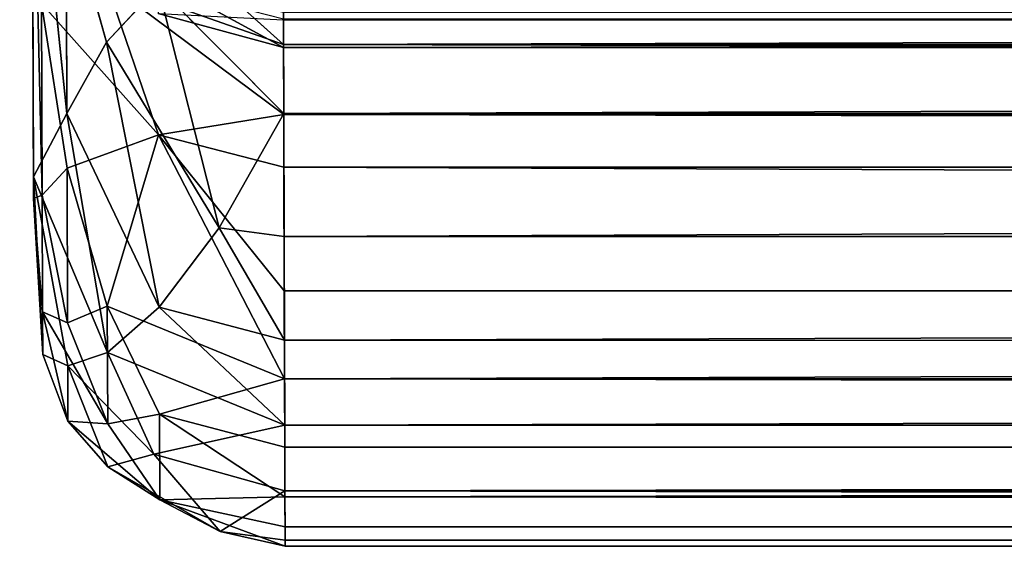
# Model space of a CAD drawing. Extents: x -429 to 426, y -405 to 405.
# Drawn here: x -332 to -311, y -405 to -394 of the extents above; entities that cross this region are included whole.
import ezdxf

# ---------------------------------------------------------------- set-up
doc = ezdxf.new("R2010")
doc.units = 0
doc.header["$LTSCALE"] = 25.4
doc.layers.get('0').update_dxf_attribs({"color": 13, "linetype": 'CONTINUOUS'})

# ---------------------------------------------------------------- blocks, each defined once
blk = doc.blocks.new('GROUP_14')
at = {"color": 0}
for p, q in [((2.434, 91.741, 345.799), (2.72, 7.643, 283.55)), ((2.434, 91.741, 345.799), (2.72, 7.643, 283.55)), ((2.722, 7.193, 175.181), (2.434, 91.741, 345.799)), ((2.722, 7.193, 175.181), (2.434, 91.741, 345.799)), ((2.673, 21.489, 334.337), (2.72, 7.643, 283.55)), ((2.673, 21.489, 334.337), (2.72, 7.643, 283.55)), ((2.691, 16.237, 137.372), (2.898, 7.26, 164.857)), ((2.691, 16.237, 137.372), (2.722, 7.193, 175.181)), ((2.691, 16.237, 137.372), (2.722, 7.193, 175.181)), ((2.691, 16.237, 137.372), (2.898, 7.26, 164.857)), ((2.72, 7.643, 283.55), (2.692, 15.92, 326.501)), ((3.41, 8.951, 307.532), (2.692, 15.92, 326.501)), ((2.72, 7.643, 283.55), (2.692, 15.92, 326.501)), ((3.41, 8.951, 307.532), (2.692, 15.92, 326.501)), ((4.228, 10.43, 319.491), (3.395, 13.409, 327.146)), ((3.395, 13.409, 327.146), (3.41, 8.951, 307.532)), ((4.228, 10.43, 319.491), (3.395, 13.409, 327.146)), ((3.395, 13.409, 327.146), (3.41, 8.951, 307.532)), ((7.896, 10.38, 136.743), (5.295, 12.716, 134.584)), ((7.896, 10.38, 136.743), (5.295, 12.716, 134.584)), ((7.891, 12.174, 134.149), (7.896, 10.38, 136.743)), ((7.891, 12.174, 134.149), (7.896, 10.38, 136.743)), ((4.224, 11.678, 137.531), (7.9, 8.929, 139.543)), ((4.224, 11.678, 137.531), (7.896, 10.38, 136.743)), ((4.224, 11.678, 137.531), (7.896, 10.38, 136.743)), ((5.308, 8.508, 142.703), (4.224, 11.678, 137.531)), ((5.308, 8.508, 142.703), (4.224, 11.678, 137.531)), ((4.224, 11.678, 137.531), (7.9, 8.929, 139.543)), ((5.296, 11.734, 100.467), (7.894, 10.317, 37.544)), ((5.296, 11.734, 100.467), (7.894, 10.317, 37.544)), ((4.228, 10.43, 319.491), (5.297, 11.573, 327.62)), ((4.228, 10.43, 319.491), (5.297, 11.573, 327.62)), ((6.564, 6.584, 308.003), (5.297, 11.573, 327.62)), ((7.899, 8.953, 319.837), (5.297, 11.573, 327.62)), ((6.564, 6.584, 308.003), (5.297, 11.573, 327.62)), ((7.899, 8.953, 319.837), (5.297, 11.573, 327.62)), ((2.885, 11.225, 144.721), (2.898, 7.26, 164.857)), ((2.885, 11.225, 144.721), (3.414, 7.822, 154.509)), ((2.885, 11.225, 144.721), (2.898, 7.26, 164.857)), ((2.885, 11.225, 144.721), (3.414, 7.822, 154.509)), ((5.308, 8.508, 142.703), (2.885, 11.225, 144.721)), ((5.308, 8.508, 142.703), (2.885, 11.225, 144.721)), ((7.894, 10.317, 37.544), (5.302, 11.017, 37.553)), ((7.894, 10.317, 37.544), (5.302, 11.017, 37.553)), ((7.894, 10.317, 37.544), (7.891, 11.04, 100.475)), ((7.894, 10.317, 37.544), (7.891, 11.04, 100.475)), ((7.892, 10.901, 327.794), (7.899, 8.953, 319.837)), ((7.892, 10.901, 327.794), (7.899, 8.953, 319.837)), ((7.894, 10.317, 37.544), (7.892, 10.891, 30.765)), ((7.894, 10.317, 37.544), (7.892, 10.891, 30.765)), ((660.421, 10.891, 30.765), (7.894, 10.317, 37.544)), ((660.421, 10.891, 30.765), (7.894, 10.317, 37.544)), ((660.421, 10.901, 327.794), (7.899, 8.953, 319.837)), ((660.421, 10.901, 327.794), (7.899, 8.953, 319.837)), ((4.228, 10.43, 319.491), (3.41, 8.951, 307.532)), ((4.228, 10.43, 319.491), (3.41, 8.951, 307.532)), ((5.319, 4.945, 296.048), (4.228, 10.43, 319.491)), ((4.228, 10.43, 319.491), (6.564, 6.584, 308.003)), ((4.228, 10.43, 319.491), (6.564, 6.584, 308.003)), ((5.319, 4.945, 296.048), (4.228, 10.43, 319.491)), ((7.894, 10.317, 37.544), (660.421, 10.317, 37.544)), ((7.894, 10.317, 37.544), (660.421, 10.317, 37.544)), ((660.421, 10.38, 136.743), (7.896, 10.38, 136.743)), ((7.9, 8.929, 139.543), (7.896, 10.38, 136.743)), ((7.9, 8.929, 139.543), (7.896, 10.38, 136.743)), ((7.896, 10.38, 136.743), (660.421, 8.929, 139.543)), ((7.896, 10.38, 136.743), (660.421, 8.929, 139.543)), ((660.421, 10.38, 136.743), (7.896, 10.38, 136.743)), ((2.72, 7.643, 283.55), (3.41, 8.951, 307.532)), ((2.72, 7.643, 283.55), (3.41, 8.951, 307.532)), ((3.41, 8.951, 307.532), (5.319, 4.945, 296.048)), ((3.41, 8.951, 307.532), (4.25, 4.009, 284.023)), ((3.41, 8.951, 307.532), (5.319, 4.945, 296.048)), ((3.41, 8.951, 307.532), (4.25, 4.009, 284.023)), ((7.9, 8.929, 139.543), (5.308, 8.508, 142.703)), ((7.9, 8.929, 139.543), (5.308, 8.508, 142.703)), ((7.899, 8.953, 319.837), (6.564, 6.584, 308.003)), ((7.899, 8.953, 319.837), (6.564, 6.584, 308.003)), ((7.899, 8.953, 319.837), (660.421, 8.877, 319.507)), ((7.899, 8.953, 319.837), (7.907, 6.411, 308.039)), ((7.899, 8.953, 319.837), (660.421, 8.877, 319.507)), ((7.899, 8.953, 319.837), (7.907, 6.411, 308.039)), ((660.421, 8.929, 139.543), (7.9, 8.929, 139.543)), ((7.903, 7.843, 142.503), (7.9, 8.929, 139.543)), ((7.9, 8.929, 139.543), (660.421, 7.843, 142.504)), ((7.9, 8.929, 139.543), (660.421, 7.843, 142.504)), ((660.421, 8.929, 139.543), (7.9, 8.929, 139.543)), ((7.903, 7.843, 142.503), (7.9, 8.929, 139.543)), ((660.421, 8.877, 319.507), (7.907, 6.411, 308.039)), ((660.421, 8.877, 319.507), (7.907, 6.411, 308.039)), ((5.308, 8.508, 142.703), (3.414, 7.822, 154.509)), ((5.308, 8.508, 142.703), (3.414, 7.822, 154.509)), ((4.246, 4.965, 164.495), (5.308, 8.508, 142.703)), ((4.246, 4.965, 164.495), (5.308, 8.508, 142.703)), ((7.911, 5.282, 154.006), (5.308, 8.508, 142.703)), ((5.308, 8.508, 142.703), (7.903, 7.843, 142.503)), ((5.308, 8.508, 142.703), (7.917, 3.467, 164.257)), ((5.308, 8.508, 142.703), (7.917, 3.467, 164.257)), ((7.911, 5.282, 154.006), (5.308, 8.508, 142.703)), ((5.308, 8.508, 142.703), (7.903, 7.843, 142.503)), ((2.898, 7.26, 164.857), (3.414, 7.822, 154.509)), ((2.898, 7.26, 164.857), (3.414, 7.822, 154.509)), ((3.414, 7.822, 154.509), (3.424, 4.619, 174.877)), ((3.414, 7.822, 154.509), (4.246, 4.965, 164.495)), ((3.414, 7.822, 154.509), (3.424, 4.619, 174.877)), ((3.414, 7.822, 154.509), (4.246, 4.965, 164.495)), ((7.903, 7.843, 142.503), (7.911, 5.282, 154.006)), ((7.903, 7.843, 142.503), (7.911, 5.282, 154.006)), ((7.903, 7.843, 142.503), (660.42, 5.282, 154.006)), ((660.421, 7.843, 142.504), (7.903, 7.843, 142.503)), ((7.903, 7.843, 142.503), (660.42, 5.282, 154.006)), ((660.421, 7.843, 142.504), (7.903, 7.843, 142.503)), ((2.722, 7.193, 175.181), (2.72, 7.643, 283.55)), ((4.25, 4.009, 284.023), (2.72, 7.643, 283.55)), ((2.72, 7.643, 283.55), (3.431, 3.734, 272.066)), ((4.25, 4.009, 284.023), (2.72, 7.643, 283.55)), ((2.909, 3.969, 234.565), (2.72, 7.643, 283.55)), ((2.722, 7.193, 175.181), (2.72, 7.643, 283.55)), ((2.909, 3.969, 234.565), (2.72, 7.643, 283.55)), ((2.72, 7.643, 283.55), (3.431, 3.734, 272.066)), ((2.898, 7.26, 164.857), (2.722, 7.193, 175.181)), ((2.898, 7.26, 164.857), (2.722, 7.193, 175.181)), ((2.722, 7.193, 175.181), (2.909, 3.969, 234.565)), ((2.722, 7.193, 175.181), (2.909, 3.969, 234.565)), ((2.906, 4.852, 185.237), (2.722, 7.193, 175.181)), ((2.906, 4.852, 185.237), (2.722, 7.193, 175.181)), ((3.424, 4.619, 174.877), (2.898, 7.26, 164.857)), ((3.424, 4.619, 174.877), (2.898, 7.26, 164.857)), ((2.898, 7.26, 164.857), (2.906, 4.852, 185.237)), ((2.898, 7.26, 164.857), (2.906, 4.852, 185.237)), ((6.564, 6.584, 308.003), (5.319, 4.945, 296.048)), ((6.564, 6.584, 308.003), (5.319, 4.945, 296.048)), ((6.564, 6.584, 308.003), (7.907, 6.411, 308.039)), ((6.564, 6.584, 308.003), (7.914, 4.26, 296.162)), ((6.564, 6.584, 308.003), (7.907, 6.411, 308.039)), ((6.564, 6.584, 308.003), (7.914, 4.26, 296.162)), ((7.907, 6.411, 308.039), (660.42, 6.345, 307.706)), ((7.907, 6.411, 308.039), (7.914, 4.26, 296.162)), ((7.907, 6.411, 308.039), (7.914, 4.26, 296.162)), ((7.907, 6.411, 308.039), (660.42, 6.345, 307.706)), ((7.914, 4.26, 296.162), (660.42, 6.345, 307.706)), ((7.914, 4.26, 296.162), (660.42, 6.345, 307.706)), ((7.911, 5.282, 154.006), (660.42, 5.282, 154.006)), ((7.917, 3.467, 164.257), (7.911, 5.282, 154.006)), ((7.917, 3.467, 164.257), (7.911, 5.282, 154.006)), ((7.911, 5.282, 154.006), (660.42, 5.282, 154.006)), ((660.42, 5.282, 154.006), (7.917, 3.467, 164.257)), ((660.42, 5.282, 154.006), (7.917, 3.467, 164.257)), ((3.424, 4.619, 174.877), (4.246, 4.965, 164.495)), ((3.424, 4.619, 174.877), (4.246, 4.965, 164.495)), ((4.246, 4.965, 164.495), (4.255, 2.536, 185.053)), ((7.917, 3.467, 164.257), (4.246, 4.965, 164.495)), ((4.246, 4.965, 164.495), (4.255, 2.536, 185.053)), ((4.246, 4.965, 164.495), (5.327, 2.736, 174.653)), ((4.246, 4.965, 164.495), (5.327, 2.736, 174.653)), ((7.917, 3.467, 164.257), (4.246, 4.965, 164.495)), ((4.25, 4.009, 284.023), (5.319, 4.945, 296.048)), ((4.25, 4.009, 284.023), (5.319, 4.945, 296.048)), ((7.914, 4.26, 296.162), (5.319, 4.945, 296.048)), ((5.319, 4.945, 296.048), (7.92, 2.505, 284.221)), ((7.914, 4.26, 296.162), (5.319, 4.945, 296.048)), ((5.319, 4.945, 296.048), (7.92, 2.505, 284.221)), ((2.906, 4.852, 185.237), (3.424, 4.619, 174.877)), ((2.909, 3.969, 234.565), (2.906, 4.852, 185.237)), ((3.431, 2.59, 216.918), (2.906, 4.852, 185.237)), ((2.909, 3.969, 234.565), (2.906, 4.852, 185.237)), ((3.431, 2.59, 216.918), (2.906, 4.852, 185.237)), ((2.906, 4.852, 185.237), (4.255, 2.536, 185.053)), ((2.906, 4.852, 185.237), (4.255, 2.536, 185.053)), ((2.906, 4.852, 185.237), (3.424, 4.619, 174.877)), ((3.424, 4.619, 174.877), (4.255, 2.536, 185.053)), ((3.424, 4.619, 174.877), (4.255, 2.536, 185.053)), ((7.92, 2.505, 284.221), (7.914, 4.26, 296.162)), ((660.42, 4.206, 295.828), (7.914, 4.26, 296.162)), ((7.92, 2.505, 284.221), (7.914, 4.26, 296.162)), ((660.42, 4.206, 295.828), (7.914, 4.26, 296.162)), ((7.92, 2.505, 284.221), (660.42, 4.206, 295.828)), ((7.92, 2.505, 284.221), (660.42, 4.206, 295.828)), ((2.909, 3.969, 234.565), (3.431, 2.59, 216.918)), ((3.431, 3.734, 272.066), (2.909, 3.969, 234.565)), ((2.909, 3.969, 234.565), (3.431, 2.59, 216.918)), ((3.431, 3.734, 272.066), (2.909, 3.969, 234.565)), ((3.431, 3.734, 272.066), (4.25, 4.009, 284.023)), ((3.431, 3.734, 272.066), (4.25, 4.009, 284.023)), ((5.212, 1.908, 272.18), (4.25, 4.009, 284.023)), ((7.92, 2.505, 284.221), (4.25, 4.009, 284.023)), ((7.92, 2.505, 284.221), (4.25, 4.009, 284.023)), ((5.212, 1.908, 272.18), (4.25, 4.009, 284.023)), ((3.431, 2.59, 216.918), (3.431, 3.734, 272.066)), ((3.431, 3.734, 272.066), (5.212, 1.908, 272.18)), ((3.431, 3.734, 272.066), (4.258, 1.646, 234.608)), ((3.431, 2.59, 216.918), (3.431, 3.734, 272.066)), ((3.431, 3.734, 272.066), (5.212, 1.908, 272.18)), ((3.431, 3.734, 272.066), (4.258, 1.646, 234.608)), ((5.327, 2.736, 174.653), (7.917, 3.467, 164.257)), ((5.327, 2.736, 174.653), (7.917, 3.467, 164.257)), ((660.42, 3.467, 164.257), (7.917, 3.467, 164.257)), ((7.917, 3.467, 164.257), (7.922, 2.047, 174.571)), ((660.419, 2.047, 174.571), (7.917, 3.467, 164.257)), ((660.42, 3.467, 164.257), (7.917, 3.467, 164.257)), ((660.419, 2.047, 174.571), (7.917, 3.467, 164.257)), ((7.917, 3.467, 164.257), (7.922, 2.047, 174.571)), ((5.327, 2.736, 174.653), (4.255, 2.536, 185.053)), ((5.327, 2.736, 174.653), (4.255, 2.536, 185.053)), ((7.925, 1.024, 184.932), (5.327, 2.736, 174.653)), ((5.327, 2.736, 174.653), (7.922, 2.047, 174.571)), ((5.327, 2.736, 174.653), (5.333, 0.964, 199.2)), ((5.327, 2.736, 174.653), (7.922, 2.047, 174.571)), ((7.925, 1.024, 184.932), (5.327, 2.736, 174.653)), ((5.327, 2.736, 174.653), (5.333, 0.964, 199.2)), ((5.333, 0.964, 199.2), (3.431, 2.59, 216.918)), ((4.255, 2.536, 185.053), (3.431, 2.59, 216.918)), ((3.431, 2.59, 216.918), (4.258, 1.646, 234.608)), ((3.431, 2.59, 216.918), (4.258, 1.646, 234.608)), ((5.333, 0.964, 199.2), (3.431, 2.59, 216.918)), ((4.255, 2.536, 185.053), (3.431, 2.59, 216.918)), ((4.255, 2.536, 185.053), (5.333, 0.964, 199.2)), ((4.255, 2.536, 185.053), (5.333, 0.964, 199.2)), ((7.92, 2.505, 284.221), (5.212, 1.908, 272.18)), ((7.92, 2.505, 284.221), (5.212, 1.908, 272.18)), ((7.925, 1.146, 272.228), (7.92, 2.505, 284.221)), ((660.42, 2.461, 283.885), (7.92, 2.505, 284.221)), ((7.925, 1.146, 272.228), (7.92, 2.505, 284.221)), ((660.42, 2.461, 283.885), (7.92, 2.505, 284.221)), ((7.925, 1.146, 272.228), (660.42, 2.461, 283.885)), ((7.925, 1.146, 272.228), (660.42, 2.461, 283.885)), ((7.922, 2.047, 174.571), (7.925, 1.024, 184.932)), ((7.922, 2.047, 174.571), (7.925, 1.024, 184.932)), ((7.922, 2.047, 174.571), (660.419, 2.047, 174.571)), ((7.922, 2.047, 174.571), (660.419, 2.047, 174.571)), ((7.925, 1.024, 184.932), (660.419, 2.047, 174.571)), ((7.925, 1.024, 184.932), (660.419, 2.047, 174.571)), ((5.212, 1.908, 272.18), (4.258, 1.646, 234.608)), ((5.212, 1.908, 272.18), (4.258, 1.646, 234.608)), ((6.585, 0.306, 234.633), (5.212, 1.908, 272.18)), ((5.212, 1.908, 272.18), (7.925, 1.146, 272.228)), ((5.212, 1.908, 272.18), (7.925, 1.146, 272.228)), ((6.585, 0.306, 234.633), (5.212, 1.908, 272.18)), ((4.258, 1.646, 234.608), (6.585, 0.306, 234.633)), ((4.258, 1.646, 234.608), (6.585, 0.306, 234.633)), ((4.258, 1.646, 234.608), (5.333, 0.964, 199.2)), ((4.258, 1.646, 234.608), (5.333, 0.964, 199.2)), ((5.333, 0.964, 199.2), (7.925, 1.024, 184.932)), ((5.333, 0.964, 199.2), (7.925, 1.024, 184.932)), ((7.925, 1.146, 272.228), (6.585, 0.306, 234.633)), ((7.925, 1.146, 272.228), (6.585, 0.306, 234.633)), ((7.928, 0.13, 234.636), (7.925, 1.146, 272.228)), ((7.928, 0.13, 234.636), (7.925, 1.146, 272.228)), ((660.419, 0.13, 234.637), (7.925, 1.146, 272.228)), ((660.419, 1.146, 272.228), (7.925, 1.146, 272.228)), ((660.419, 0.13, 234.637), (7.925, 1.146, 272.228)), ((660.419, 1.146, 272.228), (7.925, 1.146, 272.228)), ((7.925, 1.024, 184.932), (660.419, 1.024, 184.932)), ((7.925, 1.024, 184.932), (7.927, 0.4, 195.324)), ((660.419, 0.4, 195.324), (7.925, 1.024, 184.932)), ((7.925, 1.024, 184.932), (7.927, 0.4, 195.324)), ((660.419, 0.4, 195.324), (7.925, 1.024, 184.932)), ((7.925, 1.024, 184.932), (660.419, 1.024, 184.932)), ((6.585, 0.306, 234.633), (5.333, 0.964, 199.2)), ((5.333, 0.964, 199.2), (7.929, 0, 216.908)), ((5.333, 0.964, 199.2), (7.929, 0, 216.908)), ((5.333, 0.964, 199.2), (7.927, 0.4, 195.324)), ((6.585, 0.306, 234.633), (5.333, 0.964, 199.2)), ((5.333, 0.964, 199.2), (7.927, 0.4, 195.324)), ((7.929, 0, 216.908), (6.585, 0.306, 234.633)), ((6.585, 0.306, 234.633), (7.928, 0.13, 234.636)), ((6.585, 0.306, 234.633), (7.928, 0.13, 234.636)), ((7.929, 0, 216.908), (6.585, 0.306, 234.633)), ((7.929, 0, 216.908), (7.927, 0.4, 195.324)), ((7.927, 0.4, 195.324), (660.419, 0.4, 195.324)), ((7.929, 0, 216.908), (7.927, 0.4, 195.324)), ((7.927, 0.4, 195.324), (660.419, 0.4, 195.324)), ((7.928, 0.13, 234.636), (660.419, 0.13, 234.637)), ((7.929, 0, 216.908), (7.928, 0.13, 234.636)), ((7.929, 0, 216.908), (7.928, 0.13, 234.636)), ((7.928, 0.13, 234.636), (660.419, 0.13, 234.637)), ((660.419, 0, 216.908), (7.929, 0, 216.908)), ((660.419, 0, 216.908), (7.929, 0, 216.908))]:
    blk.add_line(p, q, dxfattribs=at)
at = {"color": 251}
mesh = blk.add_polyface(dxfattribs=at)
corners = [(2.434, 91.741, 345.799), (2.72, 7.643, 283.55), (2.673, 21.489, 334.337)]
mesh.append_faces([[corners[k] for k in face] for face in [(0, 1, 2)]], dxfattribs={"color": 251})
mesh = blk.add_polyface(dxfattribs=at)
corners = [(2.434, 91.741, 345.799), (2.722, 7.193, 175.181), (2.72, 7.643, 283.55)]
mesh.append_faces([[corners[k] for k in face] for face in [(0, 1, 2)]], dxfattribs={"color": 251})
mesh = blk.add_polyface(dxfattribs=at)
corners = [(2.434, 91.741, 345.799), (2.691, 16.237, 137.372), (2.722, 7.193, 175.181)]
mesh.append_faces([[corners[k] for k in face] for face in [(0, 1, 2)]], dxfattribs={"color": 251})
mesh = blk.add_polyface(dxfattribs=at)
corners = [(2.673, 21.489, 334.337), (2.72, 7.643, 283.55), (2.692, 15.92, 326.501)]
mesh.append_faces([[corners[k] for k in face] for face in [(0, 1, 2)]], dxfattribs={"color": 251})
mesh = blk.add_polyface(dxfattribs=at)
corners = [(2.691, 16.237, 137.372), (2.885, 11.225, 144.721), (2.898, 7.26, 164.857)]
mesh.append_faces([[corners[k] for k in face] for face in [(0, 1, 2)]], dxfattribs={"color": 251})
mesh = blk.add_polyface(dxfattribs=at)
corners = [(2.691, 16.237, 137.372), (2.898, 7.26, 164.857), (2.722, 7.193, 175.181)]
mesh.append_faces([[corners[k] for k in face] for face in [(0, 1, 2)]], dxfattribs={"color": 251})
mesh = blk.add_polyface(dxfattribs=at)
corners = [(2.692, 15.92, 326.501), (2.72, 7.643, 283.55), (3.41, 8.951, 307.532)]
mesh.append_faces([[corners[k] for k in face] for face in [(0, 1, 2)]], dxfattribs={"color": 251})
mesh = blk.add_polyface(dxfattribs=at)
corners = [(2.692, 15.92, 326.501), (3.41, 8.951, 307.532), (3.395, 13.409, 327.146)]
mesh.append_faces([[corners[k] for k in face] for face in [(0, 1, 2)]], dxfattribs={"color": 251})
mesh = blk.add_polyface(dxfattribs=at)
corners = [(3.395, 13.409, 327.146), (3.41, 8.951, 307.532), (4.228, 10.43, 319.491)]
mesh.append_faces([[corners[k] for k in face] for face in [(0, 1, 2)]], dxfattribs={"color": 251})
mesh = blk.add_polyface(dxfattribs=at)
corners = [(3.395, 13.409, 327.146), (4.228, 10.43, 319.491), (5.297, 11.573, 327.62)]
mesh.append_faces([[corners[k] for k in face] for face in [(0, 1, 2)]], dxfattribs={"color": 251})
mesh = blk.add_polyface(dxfattribs=at)
corners = [(4.224, 11.678, 137.531), (5.295, 12.716, 134.584), (7.896, 10.38, 136.743)]
mesh.append_faces([[corners[k] for k in face] for face in [(0, 1, 2)]], dxfattribs={"color": 251})
mesh = blk.add_polyface(dxfattribs=at)
corners = [(7.896, 10.38, 136.743), (5.295, 12.716, 134.584), (7.891, 12.174, 134.149)]
mesh.append_faces([[corners[k] for k in face] for face in [(0, 1, 2)]], dxfattribs={"color": 251})
mesh = blk.add_polyface(dxfattribs=at)
corners = [(660.421, 12.174, 134.149), (7.896, 10.38, 136.743), (7.891, 12.174, 134.149), (660.421, 10.38, 136.743)]
mesh.append_faces([[corners[k] for k in face] for face in [(0, 1, 2), (1, 0, 3)]], dxfattribs={"vtx0": -1, "color": 251})
mesh = blk.add_polyface(dxfattribs=at)
corners = [(4.224, 11.678, 137.531), (5.308, 8.508, 142.703), (2.885, 11.225, 144.721)]
mesh.append_faces([[corners[k] for k in face] for face in [(0, 1, 2)]], dxfattribs={"color": 251})
mesh = blk.add_polyface(dxfattribs=at)
corners = [(7.9, 8.929, 139.543), (4.224, 11.678, 137.531), (7.896, 10.38, 136.743)]
mesh.append_faces([[corners[k] for k in face] for face in [(0, 1, 2)]], dxfattribs={"color": 251})
mesh = blk.add_polyface(dxfattribs=at)
corners = [(5.308, 8.508, 142.703), (4.224, 11.678, 137.531), (7.9, 8.929, 139.543)]
mesh.append_faces([[corners[k] for k in face] for face in [(0, 1, 2)]], dxfattribs={"color": 251})
mesh = blk.add_polyface(dxfattribs=at)
corners = [(5.296, 11.734, 100.467), (5.302, 11.017, 37.553), (7.894, 10.317, 37.544)]
mesh.append_faces([[corners[k] for k in face] for face in [(0, 1, 2)]], dxfattribs={"color": 251})
mesh = blk.add_polyface(dxfattribs=at)
corners = [(7.891, 11.04, 100.475), (5.296, 11.734, 100.467), (7.894, 10.317, 37.544)]
mesh.append_faces([[corners[k] for k in face] for face in [(0, 1, 2)]], dxfattribs={"color": 251})
mesh = blk.add_polyface(dxfattribs=at)
corners = [(660.421, 10.891, 30.765), (7.892, 10.891, 30.765), (660.421, 11.793, 25.501)]
mesh.append_faces([[corners[k] for k in face] for face in [(0, 1, 2)]], dxfattribs={"color": 251})
mesh = blk.add_polyface(dxfattribs=at)
corners = [(5.297, 11.573, 327.62), (4.228, 10.43, 319.491), (6.564, 6.584, 308.003)]
mesh.append_faces([[corners[k] for k in face] for face in [(0, 1, 2)]], dxfattribs={"color": 251})
mesh = blk.add_polyface(dxfattribs=at)
corners = [(5.297, 11.573, 327.62), (6.564, 6.584, 308.003), (7.899, 8.953, 319.837)]
mesh.append_faces([[corners[k] for k in face] for face in [(0, 1, 2)]], dxfattribs={"color": 251})
mesh = blk.add_polyface(dxfattribs=at)
corners = [(7.892, 10.901, 327.794), (5.297, 11.573, 327.62), (7.899, 8.953, 319.837)]
mesh.append_faces([[corners[k] for k in face] for face in [(0, 1, 2)]], dxfattribs={"color": 251})
mesh = blk.add_polyface(dxfattribs=at)
corners = [(2.885, 11.225, 144.721), (3.414, 7.822, 154.509), (2.898, 7.26, 164.857)]
mesh.append_faces([[corners[k] for k in face] for face in [(0, 1, 2)]], dxfattribs={"color": 251})
mesh = blk.add_polyface(dxfattribs=at)
corners = [(2.885, 11.225, 144.721), (5.308, 8.508, 142.703), (3.414, 7.822, 154.509)]
mesh.append_faces([[corners[k] for k in face] for face in [(0, 1, 2)]], dxfattribs={"color": 251})
mesh = blk.add_polyface(dxfattribs=at)
corners = [(5.302, 11.017, 37.553), (7.892, 10.891, 30.765), (7.894, 10.317, 37.544)]
mesh.append_faces([[corners[k] for k in face] for face in [(0, 1, 2)]], dxfattribs={"color": 251})
mesh = blk.add_polyface(dxfattribs=at)
corners = [(660.421, 11.04, 100.475), (7.894, 10.317, 37.544), (660.421, 10.317, 37.544), (7.891, 11.04, 100.475)]
mesh.append_faces([[corners[k] for k in face] for face in [(0, 1, 2), (1, 0, 3)]], dxfattribs={"vtx0": -1, "color": 251})
mesh = blk.add_polyface(dxfattribs=at)
corners = [(7.892, 10.901, 327.794), (7.899, 8.953, 319.837), (660.421, 10.901, 327.794)]
mesh.append_faces([[corners[k] for k in face] for face in [(0, 1, 2)]], dxfattribs={"color": 251})
mesh = blk.add_polyface(dxfattribs=at)
corners = [(7.894, 10.317, 37.544), (7.892, 10.891, 30.765), (660.421, 10.891, 30.765)]
mesh.append_faces([[corners[k] for k in face] for face in [(0, 1, 2)]], dxfattribs={"color": 251})
mesh = blk.add_polyface(dxfattribs=at)
corners = [(7.894, 10.317, 37.544), (660.421, 10.891, 30.765), (660.421, 10.317, 37.544)]
mesh.append_faces([[corners[k] for k in face] for face in [(0, 1, 2)]], dxfattribs={"color": 251})
mesh = blk.add_polyface(dxfattribs=at)
corners = [(660.421, 10.901, 327.794), (7.899, 8.953, 319.837), (660.421, 8.877, 319.507)]
mesh.append_faces([[corners[k] for k in face] for face in [(0, 1, 2)]], dxfattribs={"color": 251})
mesh = blk.add_polyface(dxfattribs=at)
corners = [(4.228, 10.43, 319.491), (3.41, 8.951, 307.532), (5.319, 4.945, 296.048)]
mesh.append_faces([[corners[k] for k in face] for face in [(0, 1, 2)]], dxfattribs={"color": 251})
mesh = blk.add_polyface(dxfattribs=at)
corners = [(4.228, 10.43, 319.491), (5.319, 4.945, 296.048), (6.564, 6.584, 308.003)]
mesh.append_faces([[corners[k] for k in face] for face in [(0, 1, 2)]], dxfattribs={"color": 251})
mesh = blk.add_polyface(dxfattribs=at)
corners = [(660.421, 8.929, 139.543), (7.9, 8.929, 139.543), (7.896, 10.38, 136.743)]
mesh.append_faces([[corners[k] for k in face] for face in [(0, 1, 2)]], dxfattribs={"color": 251})
mesh = blk.add_polyface(dxfattribs=at)
corners = [(660.421, 8.929, 139.543), (7.896, 10.38, 136.743), (660.421, 10.38, 136.743)]
mesh.append_faces([[corners[k] for k in face] for face in [(0, 1, 2)]], dxfattribs={"color": 251})
mesh = blk.add_polyface(dxfattribs=at)
corners = [(3.41, 8.951, 307.532), (2.72, 7.643, 283.55), (4.25, 4.009, 284.023)]
mesh.append_faces([[corners[k] for k in face] for face in [(0, 1, 2)]], dxfattribs={"color": 251})
mesh = blk.add_polyface(dxfattribs=at)
corners = [(3.41, 8.951, 307.532), (4.25, 4.009, 284.023), (5.319, 4.945, 296.048)]
mesh.append_faces([[corners[k] for k in face] for face in [(0, 1, 2)]], dxfattribs={"color": 251})
mesh = blk.add_polyface(dxfattribs=at)
corners = [(5.308, 8.508, 142.703), (7.9, 8.929, 139.543), (7.903, 7.843, 142.503)]
mesh.append_faces([[corners[k] for k in face] for face in [(0, 1, 2)]], dxfattribs={"color": 251})
mesh = blk.add_polyface(dxfattribs=at)
corners = [(7.899, 8.953, 319.837), (6.564, 6.584, 308.003), (7.907, 6.411, 308.039)]
mesh.append_faces([[corners[k] for k in face] for face in [(0, 1, 2)]], dxfattribs={"color": 251})
mesh = blk.add_polyface(dxfattribs=at)
corners = [(7.899, 8.953, 319.837), (7.907, 6.411, 308.039), (660.421, 8.877, 319.507)]
mesh.append_faces([[corners[k] for k in face] for face in [(0, 1, 2)]], dxfattribs={"color": 251})
mesh = blk.add_polyface(dxfattribs=at)
corners = [(660.421, 7.843, 142.504), (7.903, 7.843, 142.503), (7.9, 8.929, 139.543)]
mesh.append_faces([[corners[k] for k in face] for face in [(0, 1, 2)]], dxfattribs={"color": 251})
mesh = blk.add_polyface(dxfattribs=at)
corners = [(660.421, 7.843, 142.504), (7.9, 8.929, 139.543), (660.421, 8.929, 139.543)]
mesh.append_faces([[corners[k] for k in face] for face in [(0, 1, 2)]], dxfattribs={"color": 251})
mesh = blk.add_polyface(dxfattribs=at)
corners = [(660.421, 8.877, 319.507), (7.907, 6.411, 308.039), (660.42, 6.345, 307.706)]
mesh.append_faces([[corners[k] for k in face] for face in [(0, 1, 2)]], dxfattribs={"color": 251})
mesh = blk.add_polyface(dxfattribs=at)
corners = [(4.246, 4.965, 164.495), (3.414, 7.822, 154.509), (5.308, 8.508, 142.703)]
mesh.append_faces([[corners[k] for k in face] for face in [(0, 1, 2)]], dxfattribs={"color": 251})
mesh = blk.add_polyface(dxfattribs=at)
corners = [(4.246, 4.965, 164.495), (5.308, 8.508, 142.703), (7.917, 3.467, 164.257)]
mesh.append_faces([[corners[k] for k in face] for face in [(0, 1, 2)]], dxfattribs={"color": 251})
mesh = blk.add_polyface(dxfattribs=at)
corners = [(7.911, 5.282, 154.006), (5.308, 8.508, 142.703), (7.903, 7.843, 142.503)]
mesh.append_faces([[corners[k] for k in face] for face in [(0, 1, 2)]], dxfattribs={"color": 251})
mesh = blk.add_polyface(dxfattribs=at)
corners = [(7.917, 3.467, 164.257), (5.308, 8.508, 142.703), (7.911, 5.282, 154.006)]
mesh.append_faces([[corners[k] for k in face] for face in [(0, 1, 2)]], dxfattribs={"color": 251})
mesh = blk.add_polyface(dxfattribs=at)
corners = [(3.414, 7.822, 154.509), (3.424, 4.619, 174.877), (2.898, 7.26, 164.857)]
mesh.append_faces([[corners[k] for k in face] for face in [(0, 1, 2)]], dxfattribs={"color": 251})
mesh = blk.add_polyface(dxfattribs=at)
corners = [(3.414, 7.822, 154.509), (4.246, 4.965, 164.495), (3.424, 4.619, 174.877)]
mesh.append_faces([[corners[k] for k in face] for face in [(0, 1, 2)]], dxfattribs={"color": 251})
mesh = blk.add_polyface(dxfattribs=at)
corners = [(660.42, 5.282, 154.006), (7.911, 5.282, 154.006), (7.903, 7.843, 142.503)]
mesh.append_faces([[corners[k] for k in face] for face in [(0, 1, 2)]], dxfattribs={"color": 251})
mesh = blk.add_polyface(dxfattribs=at)
corners = [(660.42, 5.282, 154.006), (7.903, 7.843, 142.503), (660.421, 7.843, 142.504)]
mesh.append_faces([[corners[k] for k in face] for face in [(0, 1, 2)]], dxfattribs={"color": 251})
mesh = blk.add_polyface(dxfattribs=at)
corners = [(2.72, 7.643, 283.55), (3.431, 3.734, 272.066), (4.25, 4.009, 284.023)]
mesh.append_faces([[corners[k] for k in face] for face in [(0, 1, 2)]], dxfattribs={"color": 251})
mesh = blk.add_polyface(dxfattribs=at)
corners = [(2.72, 7.643, 283.55), (2.722, 7.193, 175.181), (2.909, 3.969, 234.565)]
mesh.append_faces([[corners[k] for k in face] for face in [(0, 1, 2)]], dxfattribs={"color": 251})
mesh = blk.add_polyface(dxfattribs=at)
corners = [(2.72, 7.643, 283.55), (2.909, 3.969, 234.565), (3.431, 3.734, 272.066)]
mesh.append_faces([[corners[k] for k in face] for face in [(0, 1, 2)]], dxfattribs={"color": 251})
mesh = blk.add_polyface(dxfattribs=at)
corners = [(2.898, 7.26, 164.857), (2.906, 4.852, 185.237), (2.722, 7.193, 175.181)]
mesh.append_faces([[corners[k] for k in face] for face in [(0, 1, 2)]], dxfattribs={"color": 251})
mesh = blk.add_polyface(dxfattribs=at)
corners = [(2.722, 7.193, 175.181), (2.906, 4.852, 185.237), (2.909, 3.969, 234.565)]
mesh.append_faces([[corners[k] for k in face] for face in [(0, 1, 2)]], dxfattribs={"color": 251})
mesh = blk.add_polyface(dxfattribs=at)
corners = [(2.898, 7.26, 164.857), (3.424, 4.619, 174.877), (2.906, 4.852, 185.237)]
mesh.append_faces([[corners[k] for k in face] for face in [(0, 1, 2)]], dxfattribs={"color": 251})
mesh = blk.add_polyface(dxfattribs=at)
corners = [(6.564, 6.584, 308.003), (5.319, 4.945, 296.048), (7.914, 4.26, 296.162)]
mesh.append_faces([[corners[k] for k in face] for face in [(0, 1, 2)]], dxfattribs={"color": 251})
mesh = blk.add_polyface(dxfattribs=at)
corners = [(7.907, 6.411, 308.039), (6.564, 6.584, 308.003), (7.914, 4.26, 296.162)]
mesh.append_faces([[corners[k] for k in face] for face in [(0, 1, 2)]], dxfattribs={"color": 251})
mesh = blk.add_polyface(dxfattribs=at)
corners = [(7.907, 6.411, 308.039), (7.914, 4.26, 296.162), (660.42, 6.345, 307.706)]
mesh.append_faces([[corners[k] for k in face] for face in [(0, 1, 2)]], dxfattribs={"color": 251})
mesh = blk.add_polyface(dxfattribs=at)
corners = [(660.42, 6.345, 307.706), (7.914, 4.26, 296.162), (660.42, 4.206, 295.828)]
mesh.append_faces([[corners[k] for k in face] for face in [(0, 1, 2)]], dxfattribs={"color": 251})
mesh = blk.add_polyface(dxfattribs=at)
corners = [(7.917, 3.467, 164.257), (7.911, 5.282, 154.006), (660.42, 5.282, 154.006)]
mesh.append_faces([[corners[k] for k in face] for face in [(0, 1, 2)]], dxfattribs={"color": 251})
mesh = blk.add_polyface(dxfattribs=at)
corners = [(660.42, 3.467, 164.257), (7.917, 3.467, 164.257), (660.42, 5.282, 154.006)]
mesh.append_faces([[corners[k] for k in face] for face in [(0, 1, 2)]], dxfattribs={"color": 251})
mesh = blk.add_polyface(dxfattribs=at)
corners = [(4.246, 4.965, 164.495), (4.255, 2.536, 185.053), (3.424, 4.619, 174.877)]
mesh.append_faces([[corners[k] for k in face] for face in [(0, 1, 2)]], dxfattribs={"color": 251})
mesh = blk.add_polyface(dxfattribs=at)
corners = [(4.255, 2.536, 185.053), (4.246, 4.965, 164.495), (5.327, 2.736, 174.653)]
mesh.append_faces([[corners[k] for k in face] for face in [(0, 1, 2)]], dxfattribs={"color": 251})
mesh = blk.add_polyface(dxfattribs=at)
corners = [(5.327, 2.736, 174.653), (4.246, 4.965, 164.495), (7.917, 3.467, 164.257)]
mesh.append_faces([[corners[k] for k in face] for face in [(0, 1, 2)]], dxfattribs={"color": 251})
mesh = blk.add_polyface(dxfattribs=at)
corners = [(5.319, 4.945, 296.048), (4.25, 4.009, 284.023), (7.92, 2.505, 284.221)]
mesh.append_faces([[corners[k] for k in face] for face in [(0, 1, 2)]], dxfattribs={"color": 251})
mesh = blk.add_polyface(dxfattribs=at)
corners = [(7.914, 4.26, 296.162), (5.319, 4.945, 296.048), (7.92, 2.505, 284.221)]
mesh.append_faces([[corners[k] for k in face] for face in [(0, 1, 2)]], dxfattribs={"color": 251})
mesh = blk.add_polyface(dxfattribs=at)
corners = [(2.906, 4.852, 185.237), (3.431, 2.59, 216.918), (2.909, 3.969, 234.565)]
mesh.append_faces([[corners[k] for k in face] for face in [(0, 1, 2)]], dxfattribs={"color": 251})
mesh = blk.add_polyface(dxfattribs=at)
corners = [(2.906, 4.852, 185.237), (4.255, 2.536, 185.053), (3.431, 2.59, 216.918)]
mesh.append_faces([[corners[k] for k in face] for face in [(0, 1, 2)]], dxfattribs={"color": 251})
mesh = blk.add_polyface(dxfattribs=at)
corners = [(2.906, 4.852, 185.237), (3.424, 4.619, 174.877), (4.255, 2.536, 185.053)]
mesh.append_faces([[corners[k] for k in face] for face in [(0, 1, 2)]], dxfattribs={"color": 251})
mesh = blk.add_polyface(dxfattribs=at)
corners = [(7.914, 4.26, 296.162), (7.92, 2.505, 284.221), (660.42, 4.206, 295.828)]
mesh.append_faces([[corners[k] for k in face] for face in [(0, 1, 2)]], dxfattribs={"color": 251})
mesh = blk.add_polyface(dxfattribs=at)
corners = [(660.42, 4.206, 295.828), (7.92, 2.505, 284.221), (660.42, 2.461, 283.885)]
mesh.append_faces([[corners[k] for k in face] for face in [(0, 1, 2)]], dxfattribs={"color": 251})
mesh = blk.add_polyface(dxfattribs=at)
corners = [(2.909, 3.969, 234.565), (3.431, 2.59, 216.918), (3.431, 3.734, 272.066)]
mesh.append_faces([[corners[k] for k in face] for face in [(0, 1, 2)]], dxfattribs={"color": 251})
mesh = blk.add_polyface(dxfattribs=at)
corners = [(4.25, 4.009, 284.023), (3.431, 3.734, 272.066), (5.212, 1.908, 272.18)]
mesh.append_faces([[corners[k] for k in face] for face in [(0, 1, 2)]], dxfattribs={"color": 251})
mesh = blk.add_polyface(dxfattribs=at)
corners = [(7.92, 2.505, 284.221), (4.25, 4.009, 284.023), (5.212, 1.908, 272.18)]
mesh.append_faces([[corners[k] for k in face] for face in [(0, 1, 2)]], dxfattribs={"color": 251})
mesh = blk.add_polyface(dxfattribs=at)
corners = [(3.431, 3.734, 272.066), (3.431, 2.59, 216.918), (4.258, 1.646, 234.608)]
mesh.append_faces([[corners[k] for k in face] for face in [(0, 1, 2)]], dxfattribs={"color": 251})
mesh = blk.add_polyface(dxfattribs=at)
corners = [(3.431, 3.734, 272.066), (4.258, 1.646, 234.608), (5.212, 1.908, 272.18)]
mesh.append_faces([[corners[k] for k in face] for face in [(0, 1, 2)]], dxfattribs={"color": 251})
mesh = blk.add_polyface(dxfattribs=at)
corners = [(5.327, 2.736, 174.653), (7.917, 3.467, 164.257), (7.922, 2.047, 174.571)]
mesh.append_faces([[corners[k] for k in face] for face in [(0, 1, 2)]], dxfattribs={"color": 251})
mesh = blk.add_polyface(dxfattribs=at)
corners = [(660.419, 2.047, 174.571), (7.917, 3.467, 164.257), (660.42, 3.467, 164.257)]
mesh.append_faces([[corners[k] for k in face] for face in [(0, 1, 2)]], dxfattribs={"color": 251})
mesh = blk.add_polyface(dxfattribs=at)
corners = [(660.419, 2.047, 174.571), (7.922, 2.047, 174.571), (7.917, 3.467, 164.257)]
mesh.append_faces([[corners[k] for k in face] for face in [(0, 1, 2)]], dxfattribs={"color": 251})
mesh = blk.add_polyface(dxfattribs=at)
corners = [(5.333, 0.964, 199.2), (4.255, 2.536, 185.053), (5.327, 2.736, 174.653)]
mesh.append_faces([[corners[k] for k in face] for face in [(0, 1, 2)]], dxfattribs={"color": 251})
mesh = blk.add_polyface(dxfattribs=at)
corners = [(7.925, 1.024, 184.932), (5.327, 2.736, 174.653), (7.922, 2.047, 174.571)]
mesh.append_faces([[corners[k] for k in face] for face in [(0, 1, 2)]], dxfattribs={"color": 251})
mesh = blk.add_polyface(dxfattribs=at)
corners = [(5.333, 0.964, 199.2), (5.327, 2.736, 174.653), (7.925, 1.024, 184.932)]
mesh.append_faces([[corners[k] for k in face] for face in [(0, 1, 2)]], dxfattribs={"color": 251})
mesh = blk.add_polyface(dxfattribs=at)
corners = [(3.431, 2.59, 216.918), (4.255, 2.536, 185.053), (5.333, 0.964, 199.2)]
mesh.append_faces([[corners[k] for k in face] for face in [(0, 1, 2)]], dxfattribs={"color": 251})
mesh = blk.add_polyface(dxfattribs=at)
corners = [(4.258, 1.646, 234.608), (3.431, 2.59, 216.918), (5.333, 0.964, 199.2)]
mesh.append_faces([[corners[k] for k in face] for face in [(0, 1, 2)]], dxfattribs={"color": 251})
mesh = blk.add_polyface(dxfattribs=at)
corners = [(7.92, 2.505, 284.221), (5.212, 1.908, 272.18), (7.925, 1.146, 272.228)]
mesh.append_faces([[corners[k] for k in face] for face in [(0, 1, 2)]], dxfattribs={"color": 251})
mesh = blk.add_polyface(dxfattribs=at)
corners = [(7.92, 2.505, 284.221), (7.925, 1.146, 272.228), (660.42, 2.461, 283.885)]
mesh.append_faces([[corners[k] for k in face] for face in [(0, 1, 2)]], dxfattribs={"color": 251})
mesh = blk.add_polyface(dxfattribs=at)
corners = [(660.42, 2.461, 283.885), (7.925, 1.146, 272.228), (660.419, 1.146, 272.228)]
mesh.append_faces([[corners[k] for k in face] for face in [(0, 1, 2)]], dxfattribs={"color": 251})
mesh = blk.add_polyface(dxfattribs=at)
corners = [(7.925, 1.024, 184.932), (7.922, 2.047, 174.571), (660.419, 2.047, 174.571)]
mesh.append_faces([[corners[k] for k in face] for face in [(0, 1, 2)]], dxfattribs={"color": 251})
mesh = blk.add_polyface(dxfattribs=at)
corners = [(660.419, 1.024, 184.932), (7.925, 1.024, 184.932), (660.419, 2.047, 174.571)]
mesh.append_faces([[corners[k] for k in face] for face in [(0, 1, 2)]], dxfattribs={"color": 251})
mesh = blk.add_polyface(dxfattribs=at)
corners = [(5.212, 1.908, 272.18), (4.258, 1.646, 234.608), (6.585, 0.306, 234.633)]
mesh.append_faces([[corners[k] for k in face] for face in [(0, 1, 2)]], dxfattribs={"color": 251})
mesh = blk.add_polyface(dxfattribs=at)
corners = [(7.925, 1.146, 272.228), (5.212, 1.908, 272.18), (6.585, 0.306, 234.633)]
mesh.append_faces([[corners[k] for k in face] for face in [(0, 1, 2)]], dxfattribs={"color": 251})
mesh = blk.add_polyface(dxfattribs=at)
corners = [(6.585, 0.306, 234.633), (4.258, 1.646, 234.608), (5.333, 0.964, 199.2)]
mesh.append_faces([[corners[k] for k in face] for face in [(0, 1, 2)]], dxfattribs={"color": 251})
mesh = blk.add_polyface(dxfattribs=at)
corners = [(5.333, 0.964, 199.2), (7.925, 1.024, 184.932), (7.927, 0.4, 195.324)]
mesh.append_faces([[corners[k] for k in face] for face in [(0, 1, 2)]], dxfattribs={"color": 251})
mesh = blk.add_polyface(dxfattribs=at)
corners = [(7.925, 1.146, 272.228), (6.585, 0.306, 234.633), (7.928, 0.13, 234.636)]
mesh.append_faces([[corners[k] for k in face] for face in [(0, 1, 2)]], dxfattribs={"color": 251})
mesh = blk.add_polyface(dxfattribs=at)
corners = [(7.925, 1.146, 272.228), (7.928, 0.13, 234.636), (660.419, 0.13, 234.637)]
mesh.append_faces([[corners[k] for k in face] for face in [(0, 1, 2)]], dxfattribs={"color": 251})
mesh = blk.add_polyface(dxfattribs=at)
corners = [(7.925, 1.146, 272.228), (660.419, 0.13, 234.637), (660.419, 1.146, 272.228)]
mesh.append_faces([[corners[k] for k in face] for face in [(0, 1, 2)]], dxfattribs={"color": 251})
mesh = blk.add_polyface(dxfattribs=at)
corners = [(660.419, 0.4, 195.324), (7.927, 0.4, 195.324), (7.925, 1.024, 184.932)]
mesh.append_faces([[corners[k] for k in face] for face in [(0, 1, 2)]], dxfattribs={"color": 251})
mesh = blk.add_polyface(dxfattribs=at)
corners = [(660.419, 0.4, 195.324), (7.925, 1.024, 184.932), (660.419, 1.024, 184.932)]
mesh.append_faces([[corners[k] for k in face] for face in [(0, 1, 2)]], dxfattribs={"color": 251})
mesh = blk.add_polyface(dxfattribs=at)
corners = [(6.585, 0.306, 234.633), (5.333, 0.964, 199.2), (7.929, 0, 216.908)]
mesh.append_faces([[corners[k] for k in face] for face in [(0, 1, 2)]], dxfattribs={"color": 251})
mesh = blk.add_polyface(dxfattribs=at)
corners = [(7.929, 0, 216.908), (5.333, 0.964, 199.2), (7.927, 0.4, 195.324)]
mesh.append_faces([[corners[k] for k in face] for face in [(0, 1, 2)]], dxfattribs={"color": 251})
mesh = blk.add_polyface(dxfattribs=at)
corners = [(7.928, 0.13, 234.636), (6.585, 0.306, 234.633), (7.929, 0, 216.908)]
mesh.append_faces([[corners[k] for k in face] for face in [(0, 1, 2)]], dxfattribs={"color": 251})
mesh = blk.add_polyface(dxfattribs=at)
corners = [(660.419, 0.4, 195.324), (7.929, 0, 216.908), (7.927, 0.4, 195.324), (660.419, 0, 216.908)]
mesh.append_faces([[corners[k] for k in face] for face in [(0, 1, 2), (1, 0, 3)]], dxfattribs={"vtx0": -1, "color": 251})
mesh = blk.add_polyface(dxfattribs=at)
corners = [(660.419, 0, 216.908), (7.928, 0.13, 234.636), (7.929, 0, 216.908), (660.419, 0.13, 234.637)]
mesh.append_faces([[corners[k] for k in face] for face in [(0, 1, 2), (1, 0, 3)]], dxfattribs={"vtx0": -1, "color": 251})

msp = doc.modelspace()

# ---------------------------------------------------------------- block references
at = {"color": 0}
msp.add_blockref('GROUP_14', (-334.16, -405.381, 91.301), dxfattribs=at)

doc.saveas('drawing.dxf')
